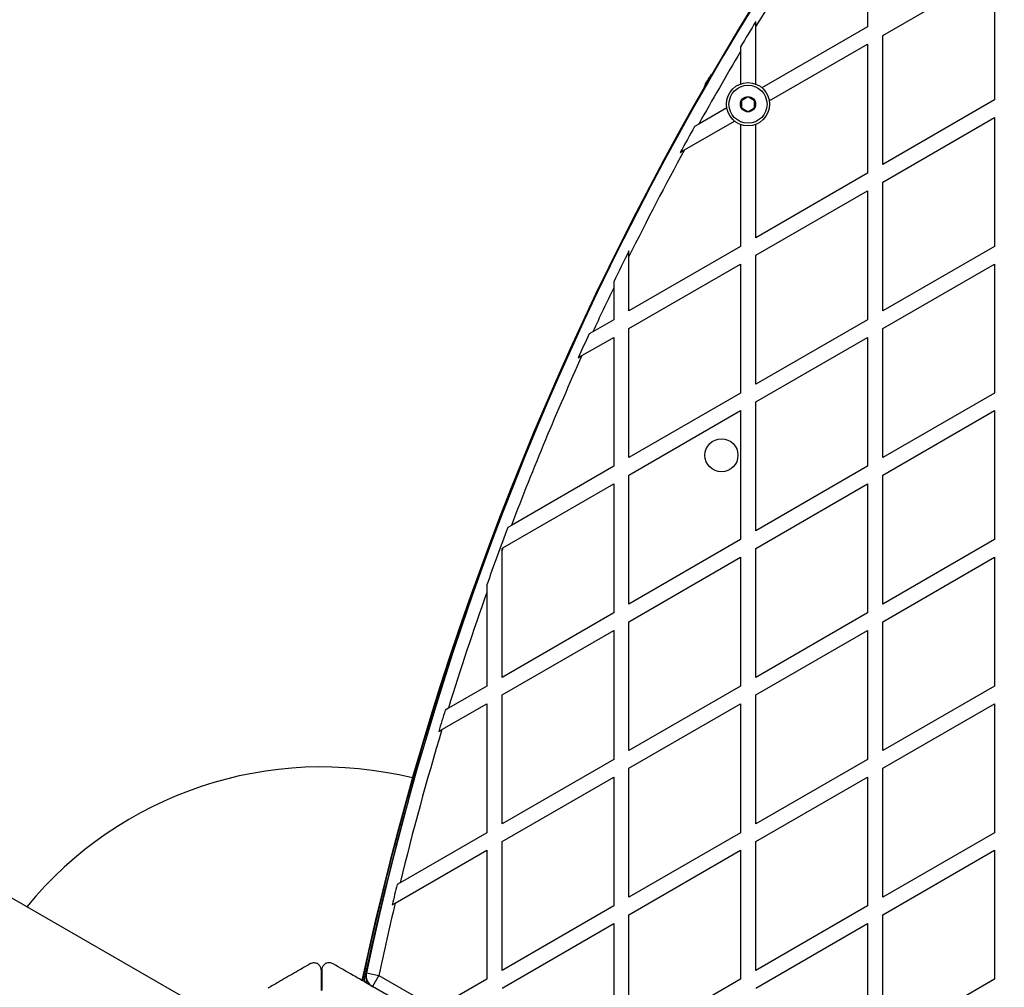
# Model space of a CAD drawing. Units: millimetres. Extents: x 0 to 17035, y 0 to 18953.
# Drawn here: x 6640 to 7028, y 12262 to 12643 of the extents above; entities that cross this region are included whole.
import ezdxf

# ---------------------------------------------------------------- set-up
doc = ezdxf.new("R2010")
doc.units = ezdxf.units.MM

msp = doc.modelspace()

# ---------------------------------------------------------------- linework, layer by layer
at = {"color": 7, "linetype": 'Continuous', "lineweight": 25, "ltscale": 100}
for p, q in [((6710.96, 12254.77), (4926.83, 13284.83)), ((6974.49, 12691.34), (6974.49, 12640.54)), ((6980.49, 12637.07), (7024.49, 12662.47)), ((7024.49, 12662.47), (7024.49, 12611.67)), ((6930.49, 12640.67), (6930.49, 12642.58)), ((6930.49, 12617.91), (6930.49, 12640.67)), ((6974.49, 12640.54), (6932.86, 12616.5)), ((6935.8, 12611.27), (6974.49, 12633.61)), ((6974.49, 12633.61), (6974.49, 12582.8)), ((6980.49, 12586.26), (6980.49, 12637.07)), ((6924.49, 12632.65), (6924.49, 12630.71)), ((6924.49, 12630.71), (6924.49, 12617.97)), ((7024.49, 12611.67), (6980.49, 12586.26)), ((6919.03, 12608.52), (6908, 12602.15)), ((6902.37, 12591.97), (6922.09, 12603.35)), ((6980.49, 12579.34), (7024.49, 12604.74)), ((7024.49, 12604.74), (7024.49, 12553.93)), ((6908, 12602.15), (6906.32, 12601.18)), ((6924.49, 12602), (6924.49, 12553.93)), ((6930.49, 12557.4), (6930.49, 12602.07)), ((6900.72, 12591.02), (6902.37, 12591.97)), ((6974.49, 12582.8), (6930.49, 12557.4)), ((6980.49, 12528.53), (6980.49, 12579.34)), ((6930.49, 12550.47), (6974.49, 12575.87)), ((6974.49, 12575.87), (6974.49, 12525.07)), ((6924.49, 12553.93), (6880.49, 12528.53)), ((6880.49, 12549.96), (6880.49, 12552.2)), ((7024.49, 12553.93), (6980.49, 12528.53)), ((6880.49, 12528.53), (6880.49, 12549.96)), ((6930.49, 12499.66), (6930.49, 12550.47)), ((6880.49, 12521.6), (6924.49, 12547)), ((6924.49, 12547), (6924.49, 12496.2)), ((6980.49, 12521.6), (7024.49, 12547)), ((7024.49, 12547), (7024.49, 12496.2)), ((6874.49, 12539.97), (6874.49, 12537.69)), ((6874.49, 12537.69), (6874.49, 12525.07)), ((6874.49, 12525.07), (6866.3, 12520.34)), ((6974.49, 12525.07), (6930.49, 12499.66)), ((6880.49, 12470.79), (6880.49, 12521.6)), ((6980.49, 12470.79), (6980.49, 12521.6)), ((6862, 12510.93), (6874.49, 12518.14)), ((6866.3, 12520.34), (6864.81, 12519.48)), ((6874.49, 12518.14), (6874.49, 12467.33)), ((6930.49, 12492.73), (6974.49, 12518.14)), ((6974.49, 12518.14), (6974.49, 12467.33)), ((6860.52, 12510.08), (6862, 12510.93)), ((6924.49, 12496.2), (6880.49, 12470.79)), ((7024.49, 12496.2), (6980.49, 12470.79)), ((6930.49, 12441.93), (6930.49, 12492.73)), ((6880.49, 12463.87), (6924.49, 12489.27)), ((6924.49, 12489.27), (6924.49, 12438.46)), ((6980.49, 12463.87), (7024.49, 12489.27)), ((7024.49, 12489.27), (7024.49, 12438.46)), ((6874.49, 12467.33), (6834.21, 12444.07)), ((6974.49, 12467.33), (6930.49, 12441.93)), ((6880.49, 12413.06), (6880.49, 12463.87)), ((6980.49, 12413.06), (6980.49, 12463.87)), ((6830.88, 12435.22), (6874.49, 12460.4)), ((6874.49, 12460.4), (6874.49, 12409.6)), ((6930.49, 12435), (6974.49, 12460.4)), ((6974.49, 12460.4), (6974.49, 12409.6)), ((6834.21, 12444.07), (6832.84, 12443.29)), ((6924.49, 12438.46), (6880.49, 12413.06)), ((7024.49, 12438.46), (6980.49, 12413.06)), ((6830.49, 12435), (6830.88, 12435.22)), ((6830.49, 12434.17), (6830.49, 12435)), ((6830.49, 12384.19), (6830.49, 12434.17)), ((6880.49, 12406.13), (6924.49, 12431.53)), ((6924.49, 12431.53), (6924.49, 12380.73)), ((6930.49, 12384.19), (6930.49, 12435)), ((6980.49, 12406.13), (7024.49, 12431.53)), ((7024.49, 12431.53), (7024.49, 12380.73)), ((6824.49, 12420.58), (6824.49, 12417.6)), ((6824.49, 12417.6), (6824.49, 12380.73)), ((6874.49, 12409.6), (6830.49, 12384.19)), ((6974.49, 12409.6), (6930.49, 12384.19)), ((6880.49, 12355.32), (6880.49, 12406.13)), ((6980.49, 12355.32), (6980.49, 12406.13)), ((6830.49, 12377.26), (6874.49, 12402.67)), ((6874.49, 12402.67), (6874.49, 12351.86)), ((6930.49, 12377.26), (6974.49, 12402.67)), ((6974.49, 12402.67), (6974.49, 12351.86)), ((6824.49, 12380.73), (6809.38, 12372)), ((6830.49, 12326.46), (6830.49, 12377.26)), ((6924.49, 12380.73), (6880.49, 12355.32)), ((6930.49, 12326.46), (6930.49, 12377.26)), ((7024.49, 12380.73), (6980.49, 12355.32)), ((6806.81, 12363.59), (6824.49, 12373.8)), ((6824.49, 12373.8), (6824.49, 12322.99)), ((6880.49, 12348.4), (6924.49, 12373.8)), ((6924.49, 12373.8), (6924.49, 12322.99)), ((6980.49, 12348.4), (7024.49, 12373.8)), ((7024.49, 12373.8), (7024.49, 12322.99)), ((6809.38, 12372), (6808.11, 12371.27)), ((6805.55, 12362.87), (6806.81, 12363.59)), ((6874.49, 12351.86), (6830.49, 12326.46)), ((6974.49, 12351.86), (6930.49, 12326.46)), ((6880.49, 12297.59), (6880.49, 12348.4)), ((6980.49, 12297.59), (6980.49, 12348.4)), ((6830.49, 12319.53), (6874.49, 12344.93)), ((6874.49, 12344.93), (6874.49, 12294.13)), ((6930.49, 12319.53), (6974.49, 12344.93)), ((6974.49, 12344.93), (6974.49, 12294.13)), ((6824.49, 12322.99), (6790.36, 12303.29)), ((6924.49, 12322.99), (6880.49, 12297.59)), ((7024.49, 12322.99), (6980.49, 12297.59)), ((6830.49, 12268.72), (6830.49, 12319.53)), ((6930.49, 12268.72), (6930.49, 12319.53)), ((6788.41, 12295.24), (6824.49, 12316.06)), ((6824.49, 12316.06), (6824.49, 12265.26)), ((6880.49, 12290.66), (6924.49, 12316.06)), ((6924.49, 12316.06), (6924.49, 12265.26)), ((6980.49, 12290.66), (7024.49, 12316.06)), ((7024.49, 12316.06), (7024.49, 12265.26)), ((6790.36, 12303.29), (6789.16, 12302.6)), ((6787.23, 12294.55), (6788.41, 12295.24)), ((6874.49, 12294.13), (6830.49, 12268.72)), ((6974.49, 12294.13), (6930.49, 12268.72)), ((6880.49, 12239.85), (6880.49, 12290.66)), ((6980.49, 12239.85), (6980.49, 12290.66)), ((6830.49, 12261.79), (6874.49, 12287.2)), ((6874.49, 12287.2), (6874.49, 12236.39)), ((6930.49, 12261.79), (6974.49, 12287.2)), ((6974.49, 12287.2), (6974.49, 12236.39)), ((6759.35, 12260.8), (6759.35, 12268.69)), ((6759.45, 12268.74), (6759.45, 12260.8)), ((6777.28, 12265.04), (6777.02, 12263.79)), ((6777.11, 12267.73), (6782, 12266.69)), ((6782, 12266.69), (6779.5, 12262.36)), ((6782, 12266.69), (6804.49, 12253.71)), ((6824.49, 12265.26), (6804.49, 12253.71)), ((6924.49, 12265.26), (6880.49, 12239.85)), ((7024.49, 12265.26), (6980.49, 12239.85)), ((6778.34, 12263.29), (6778.29, 12263.06))]:
    msp.add_line(p, q, dxfattribs=at)
at = {"color": 7, "linetype": 'Continuous', "lineweight": 25, "ltscale": 10000}
msp.add_line((6830.88, 12435.22), (6830.49, 12434.17), dxfattribs=at)
at = {"color": 1, "linetype": 'Continuous', "lineweight": 25, "ltscale": 100}
for p, q in [((6777.01, 12263.8), (6777.27, 12265.06)), ((6777.16, 12263.72), (6777.38, 12264.78)), ((6778.14, 12263.15), (6778.2, 12263.45))]:
    msp.add_line(p, q, dxfattribs=at)
at = {"color": 7, "linetype": 'Continuous', "lineweight": 25, "ltscale": 10000}
for centre, radius in [((6927.4, 12609.99), 8.5), ((6927.4, 12609.99), 7.5), ((6927.4, 12609.99), 3), ((6916.95, 12471.68), 6.5)]:
    msp.add_circle(centre, radius, dxfattribs=at)
for centre, radius, start, end in [((7966.63, 12009.99), 1218.25, 132.07225, 167.92775), ((7966.63, 12009.99), 1218.04, 132.06878, 167.93122), ((7966.63, 12009.99), 1218.03, 132.06879, 167.93121), ((7951.04, 12018.99), 1200, 131.96346, 168.03654), ((7951.04, 12018.99), 1195, 146.38047, 148.65188), ((7951.04, 12018.99), 1195.99, 148.57372, 149.12942), ((7951.04, 12018.99), 1195, 149.20932, 150.79068), ((7951.04, 12018.99), 1195.99, 150.87058, 151.42628), ((7951.04, 12018.99), 1195, 151.34812, 153.61953), ((7951.04, 12018.99), 1195.99, 153.52358, 154.17578), ((7951.04, 12018.99), 1195, 154.27453, 155.19431), ((7951.04, 12018.99), 1195.99, 155.26184, 155.75671), ((7951.04, 12018.99), 1195, 155.69041, 159.16221), ((7951.04, 12018.99), 1195.99, 159.2207, 160.3801), ((7951.04, 12018.99), 1195, 160.51437, 162.81768), ((7951.04, 12018.99), 1195.99, 162.8691, 163.28994), ((7951.04, 12018.99), 1195, 163.23928, 166.23683), ((6759.45, 12198.88), 150, 76.2034, 140.7351), ((7966.63, 12009.99), 1217.42, 164.5049, 167.94055), ((7951.04, 12018.99), 1195.99, 166.28246, 166.67885), ((7951.04, 12018.99), 1195, 166.63384, 168.03654), ((6782, 12266.69), 5, 168.0365, 240)]:
    msp.add_arc(centre, radius, start, end, dxfattribs=at)
at = {"color": 1, "linetype": 'Continuous', "lineweight": 25, "ltscale": 10000}
msp.add_arc((7966.63, 12009.99), 1217.35, 165.33979, 167.94153, dxfattribs=at)
at = {"color": 7, "linetype": 'Continuous', "lineweight": 25, "ltscale": 100}
for points, knots in [([(6911.38, 12619.24), (6911.75, 12619.83), (6912.42, 12620.92), (6913.23, 12621.86), (6913.6, 12622.28)], [0, 0, 0, 0, 0.549923, 1, 1, 1, 1]), ([(6909.96, 12616.1), (6910, 12616.23), (6910.25, 12617.03), (6910.75, 12618.09), (6911.24, 12618.98), (6911.38, 12619.24)], [0, 0, 0, 0, 0.122464, 0.745172, 1, 1, 1, 1]), ([(6927.4, 12612.87), (6927.04, 12612.67), (6926.43, 12612.31), (6925.54, 12611.8), (6925.1, 12611.54), (6924.9, 12611.43)], [0, 0, 0, 0, 0.439126, 0.751374, 1, 1, 1, 1]), ([(6924.9, 12611.43), (6924.9, 12611.02), (6924.9, 12610.31), (6924.9, 12609.28), (6924.9, 12608.77), (6924.9, 12608.54)], [0, 0, 0, 0, 0.439126, 0.751374, 1, 1, 1, 1]), ([(6929.9, 12611.43), (6929.8, 12611.49), (6929.43, 12611.7), (6928.72, 12612.11), (6927.96, 12612.55), (6927.55, 12612.79), (6927.4, 12612.87)], [0, 0, 0, 0, 0.1285562, 0.4801536, 0.8150692, 1, 1, 1, 1]), ([(6929.9, 12608.54), (6929.9, 12608.96), (6929.9, 12609.66), (6929.9, 12610.69), (6929.9, 12611.2), (6929.9, 12611.43)], [0, 0, 0, 0, 0.439126, 0.751374, 1, 1, 1, 1]), ([(6924.9, 12608.54), (6925.05, 12608.46), (6925.46, 12608.22), (6926.22, 12607.78), (6926.93, 12607.37), (6927.3, 12607.16), (6927.4, 12607.1)], [0, 0, 0, 0, 0.184931, 0.519846, 0.871444, 1, 1, 1, 1]), ([(6927.4, 12607.1), (6927.76, 12607.31), (6928.37, 12607.66), (6929.26, 12608.17), (6929.71, 12608.43), (6929.9, 12608.54)], [0, 0, 0, 0, 0.439126, 0.751374, 1, 1, 1, 1]), ([(6754.85, 12271.28), (6752.83, 12270.12), (6748.77, 12267.77), (6743.2, 12264.56), (6739.64, 12262.5), (6738.24, 12261.7)], [0, 0, 0, 0, 0.376082, 0.754386, 1, 1, 1, 1]), ([(6759.35, 12268.69), (6759.29, 12269.15), (6759.19, 12269.94), (6758.48, 12270.87), (6757.7, 12271.41), (6756.88, 12271.68), (6756.06, 12271.71), (6755.36, 12271.55), (6755, 12271.36), (6754.85, 12271.28)], [0, 0, 0, 0, 0.2660814, 0.4557316, 0.5969551, 0.7097452, 0.8231159, 0.9238555, 1, 1, 1, 1]), ([(6763.95, 12271.34), (6763.73, 12271.45), (6763.28, 12271.67), (6762.48, 12271.78), (6761.72, 12271.69), (6760.95, 12271.39), (6760.18, 12270.8), (6759.57, 12269.87), (6759.49, 12269.13), (6759.45, 12268.74)], [0, 0, 0, 0, 0.108199, 0.21693, 0.318044, 0.42074, 0.572365, 0.780044, 1, 1, 1, 1]), ([(6791.52, 12255.43), (6789.88, 12256.37), (6786.58, 12258.28), (6781.64, 12261.13), (6776.72, 12263.97), (6770.75, 12267.41), (6766.57, 12269.83), (6763.95, 12271.34)], [0, 0, 0, 0, 0.172505, 0.346284, 0.5236, 0.701913, 1, 1, 1, 1])]:
    msp.add_open_spline(points, degree=3, knots=knots, dxfattribs=at)

doc.saveas('drawing.dxf')
